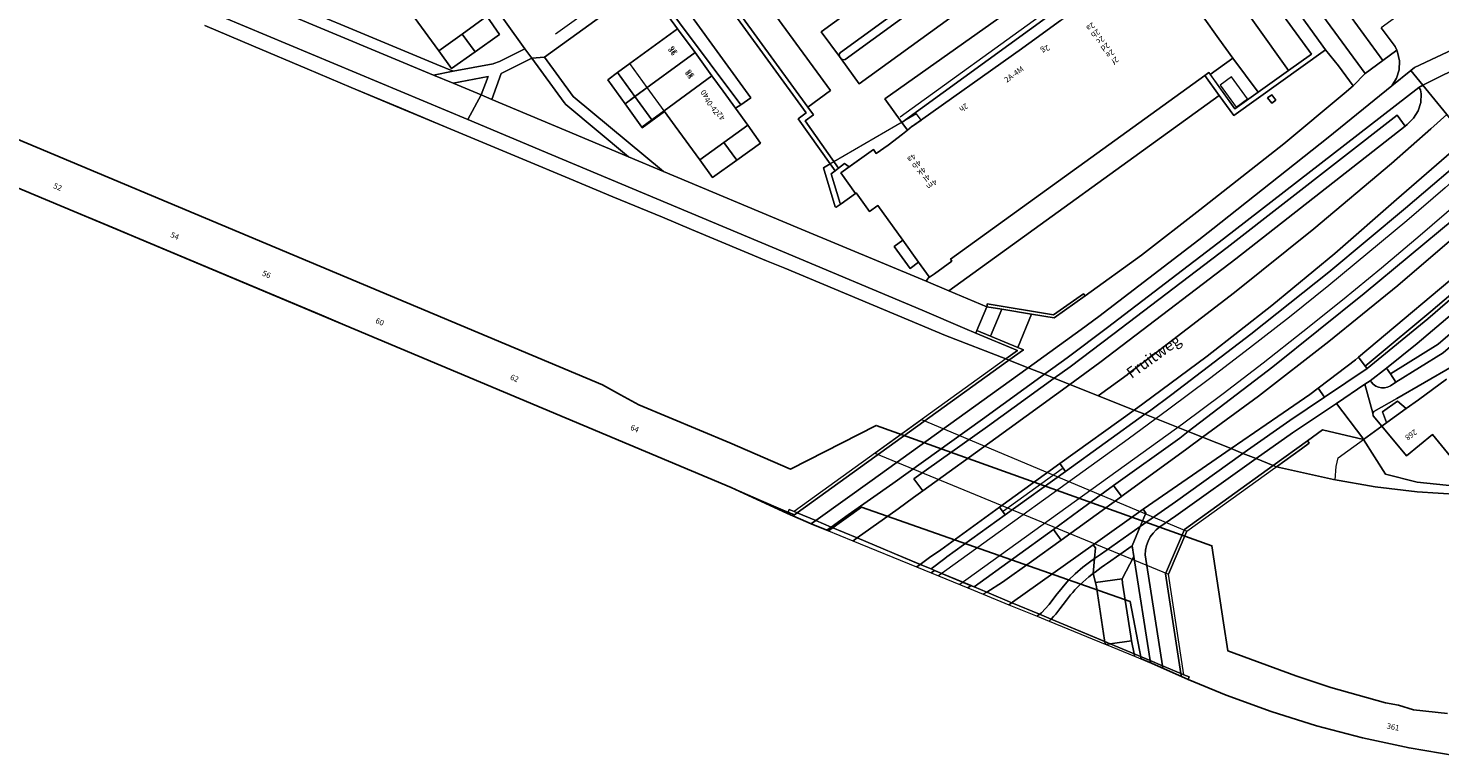
# Model space of a CAD drawing. Units: metres. Extents: x 79365 to 82786, y 452565 to 457268.
# Drawn here: x 80457 to 80711, y 452567 to 452698 of the extents above; entities that cross this region are included whole.
import ezdxf
from ezdxf.enums import TextEntityAlignment as Align

# ---------------------------------------------------------------- set-up
doc = ezdxf.new("R2010")
doc.units = ezdxf.units.M
doc.header["$MEASUREMENT"] = 0
for name, color, linetype, lineweight in [('Begroeid terreindeel_groenvoorziening_gras- en kruidachtigen_0', 7, 'Continuous', 0), ('Begroeid terreindeel_groenvoorziening_gras- en kruidachtigen_1', 7, 'Continuous', 0), ('Gebouwinstallatie_bordes_0', 7, 'Continuous', 0), ('Gebouwinstallatie_luifel_1', 7, 'Continuous', 0), ('Inrit-uitrit-verkeersdrempel_0', 7, 'Continuous', 0), ('Inrit-uitrit-verkeersdrempel_2', 7, 'Continuous', 0), ('Kunstwerkdeel_duiker_-1', 7, 'Continuous', 0), ('Nummeraanduiding', 7, 'Continuous', 0), ('Nummeraanduidingreeks', 7, 'Continuous', 0), ('Onbegroeid terreindeel_erf_0', 7, 'Continuous', 0), ('Onbegroeid terreindeel_gesloten verharding_0', 7, 'Continuous', 0), ('Onbegroeid terreindeel_half verhard_0', 7, 'Continuous', 0), ('Onbegroeid terreindeel_half verhard_1', 7, 'Continuous', 0), ('Onbegroeid terreindeel_open verharding_0', 7, 'Continuous', 0), ('Openbare ruimte label_Weg', 7, 'Continuous', 0), ('Overbruggingsdeel_1', 7, 'Continuous', 0), ('Pand_0', 7, 'Continuous', 0), ('Scheiding_0', 7, 'Continuous', 0), ('Scheiding_1', 7, 'Continuous', 0), ('Spoor_0', 7, 'Continuous', 0), ('Waterdeel_0', 7, 'Continuous', 0), ('Wegdeel_gesloten verharding_0', 7, 'Continuous', 0), ('Wegdeel_gesloten verharding_asfalt_0', 7, 'Continuous', 0), ('Wegdeel_gesloten verharding_asfalt_1', 7, 'Continuous', 0), ('Wegdeel_half verhard_0', 7, 'Continuous', 0), ('Wegdeel_open verharding_0', 7, 'Continuous', 0), ('Wegdeel_open verharding_betonstraatstenen_0', 7, 'Continuous', 0), ('Wegdeel_open verharding_betonstraatstenen_1', 7, 'Continuous', 0), ('Wegdeel_open verharding_gebakken klinkers_0', 7, 'Continuous', 0), ('Wegdeel_open verharding_gebakken klinkers_1', 7, 'Continuous', 0), ('Wegdeel_open verharding_sierbestrating_0', 7, 'Continuous', 0), ('Wegdeel_open verharding_tegels_0', 7, 'Continuous', 0), ('Wegdeel_open verharding_tegels_1', 7, 'Continuous', 0), ('Weginrichtingselement_geleideconstructie_0', 7, 'Continuous', 0), ('Weginrichtingselement_lijnafwatering_0', 7, 'Continuous', 0)]:
    doc.layers.add(name, color=color, linetype=linetype, lineweight=lineweight)
doc.layers.add('Functioneel gebied_1', color=10, linetype='Continuous')

# ---------------------------------------------------------------- blocks, each defined once
blk = doc.blocks.new('BGT_lev_stadsdelen_Centrum_REALDWG_1_FMEBLOCK878')
at = {"layer": 'Begroeid terreindeel_groenvoorziening_gras- en kruidachtigen_0'}
for points in [[(-8.54, 19.39), (-10.66, 17.84), (8.41, -8.28), (4.21, -11.26), (-1.26, -15.16), (-5.47, -18.15), (-9.88, -11.94), (-10.13, -11.6), (-10.89, -12.16), (-8.3, -15.76), (-5.61, -19.39), (10.89, -7.54)], [(1.08, 5.47), (2.59, 3.44), (1.69, 2.72), (0.19, 4.8)]]:
    blk.add_lwpolyline(points, close=True, dxfattribs=at)
blk = doc.blocks.new('BGT_lev_stadsdelen_Centrum_REALDWG_1_FMEBLOCK1303')
at = {"layer": 'Begroeid terreindeel_groenvoorziening_gras- en kruidachtigen_0'}
for points in [[(23.97, 6.98), (34.88, 16.01), (36.48, 17.44), (33.84, 21.03), (31.47, 23.9), (14.97, 12.05), (12.28, 15.68), (-36.48, -19.55), (-29.63, -22.42), (-29.59, -22.19), (-29.54, -21.92), (-17.6, -23.9), (-12.2, -20.07), (-11.9, -20.48), (-1.71, -13.13), (8.79, -4.97)], [(21.05, 15.25), (21.78, 15.8), (22.51, 14.83), (21.79, 14.28)]]:
    blk.add_lwpolyline(points, close=True, dxfattribs=at)
blk = doc.blocks.new('BGT_lev_stadsdelen_Centrum_REALDWG_1_FMEBLOCK1896')
at = {"layer": 'Wegdeel_open verharding_gebakken klinkers_0'}
for points in [[(14.81, 11.36), (16.9, 13.16), (15.06, 15.22), (12.97, 13.37), (14.32, 11.88), (6.09, 4.63), (4.59, 3.29), (-5.01, -4.92), (-15.43, -13.57), (-16.9, -14.79), (-16.55, -15.22), (-5.57, -6.24)], [(15.16, 12.55), (14.36, 13.45), (15.27, 14.25), (16.08, 13.37)]]:
    blk.add_lwpolyline(points, close=True, dxfattribs=at)
blk = doc.blocks.new('BGT_lev_stadsdelen_Centrum_REALDWG_1_FMEBLOCK2504')
at = {"layer": 'Waterdeel_0'}
for points in [[(-69.87, -59.18, 0), (-57.89, -64.19, 0), (-48.23, -68.24, 0), (-45.81, -69.25, 0), (-30.89, -75.51, 0), (-11.12, -83.81, 0), (-3.92, -86.83, 0), (62.81, -114.84, 0), (64.3, -115.54, 0), (71.7, -118.74, 0), (73.04, -119.33, 0), (73.25, -118.85, 0), (74.16, -119.21, 0), (74.72, -119.44, 0), (78.04, -120.83, 0), (80.86, -122.01, 0), (85.51, -123.96, 0), (96.91, -128.72, 0), (98.86, -129.54, 0), (99.49, -129.81, 0), (106.09, -132.57, 0), (106.64, -132.79, 0), (108.92, -133.75, 0), (113.43, -135.64, 0), (118.45, -137.73, 0), (120.53, -138.6, 0), (130.23, -142.66, 0), (131.21, -143.07, 0), (135.48, -144.86, 0), (138.42, -146.09, 0), (140.63, -147.01, 0), (143.94, -148.4, 0), (144.5, -148.63, 0), (145.44, -149.03, 0), (145.28, -149.51, 0), (152.14, -152.32, 0), (160.21, -155.27, 0), (168.41, -157.84, 0), (176.72, -160.03, 0), (185.13, -161.84, 0), (191.64, -162.92, 0)], [(194.19, -116.15, 0), (186.58, -115.64, 0), (179.01, -114.72, 0), (171.49, -113.41, 0), (161.17, -111.11, 0), (160.6, -110.88, 0), (157.52, -109.66, 0), (155.15, -108.71, 0), (153.01, -107.86, 0), (147.86, -105.81, 0), (145.28, -104.78, 0), (137.43, -101.66, 0), (135.53, -100.9, 0), (129.01, -98.31, 0), (123.87, -96.26, 0), (121.09, -95.15, 0), (119.31, -94.45, 0), (116.36, -93.27, 0), (112.9, -91.89, 0), (112.32, -91.66, 0), (101.48, -87.45, 0), (94.72, -84.63, 0), (72.44, -75.31, 0), (69.15, -74.01, 0), (60.35, -70.33, 0), (55.61, -68.32, 0), (50.4, -66.12, 0), (41.44, -62.43, 0), (33.56, -59.12, 0), (25.16, -55.63, 0), (11.48, -49.93, 0), (2.94, -46.36, 0), (-5.83, -42.72, 0), (-13.72, -39.36, 0), (-23.46, -35.26, 0), (-32.22, -31.54, 0)]]:
    blk.add_polyline3d(points, dxfattribs=at)
blk = doc.blocks.new('BGT_lev_stadsdelen_Centrum_REALDWG_1_FMEBLOCK3359')
at = {"layer": 'Wegdeel_open verharding_betonstraatstenen_0'}
for points in [[(4.41, -0.2), (17.86, 9.56), (24.04, 10.49), (25.8, 8.04), (34.87, -4.53), (37.72, -8.48), (40.22, -11.95), (44.79, -18.09), (50.27, -14.2), (31.55, 12.09), (29.76, 14.62), (35.7, 18.98), (32.8, 22.98), (22.74, 15.66), (22.1, 16.6), (15.02, 26.3), (11, 31.82), (-37.1, -3.13), (-46.34, 9.57), (-50.27, 6.76), (-32.4, -17.81), (-36.47, -20.8), (-35.46, -22.18), (-36.92, -23.28), (-30.93, -31.82), (-29.83, -30.98), (-29.02, -31.58), (-24.62, -28.45), (-24.1, -29.18), (-21.96, -27.66), (-19.36, -25.69), (-18.49, -24.97), (-19.48, -23.59), (-22.54, -19.32)], [(-27.2, -16.61), (-30.45, -12.07), (-30.74, -11.66), (-34.03, -7.2), (10.51, 25.14), (13.75, 20.66), (14.1, 20.19), (17.27, 15.73), (15.42, 14.38), (13.38, 12.9), (11.35, 11.43), (9.31, 9.94), (7.25, 8.44)]]:
    blk.add_lwpolyline(points, close=True, dxfattribs=at)

msp = doc.modelspace()

# ---------------------------------------------------------------- linework, layer by layer
at = {"layer": 'Begroeid terreindeel_groenvoorziening_gras- en kruidachtigen_0'}
for points in [[(80647.623, 452724.075), (80647.789, 452724.276), (80647.784, 452724.719), (80647.435, 452725.188), (80647.214, 452725.352), (80646.778, 452725.314), (80603.131, 452693.608), (80602.858, 452693.286), (80602.944, 452692.865), (80603.228, 452692.459), (80603.52, 452692.248), (80603.934, 452692.343), (80637.991, 452717.076), (80639.959, 452718.508), (80642.054, 452720.03), (80644.139, 452721.545), (80646.081, 452722.955)], [(80678.145, 452723.464), (80676.971, 452725.001), (80673.586, 452722.88), (80697.822, 452689.781), (80701.018, 452692.156)], [(80493.852, 452706.654), (80490.7, 452707.964), (80490.549, 452707.598), (80486.559, 452708.822), (80483.048, 452710.669), (80483.217, 452711.076), (80456.887, 452722.024), (80456.213, 452720.137), (80493.298, 452704.717), (80529.687, 452689.508), (80533.238, 452690.192), (80530.241, 452691.445)], [(80540.197, 452685.116), (80553.529, 452679.544), (80564.87, 452674.793), (80553.547, 452684.22), (80553.237, 452684.578), (80547.393, 452692.557), (80541.865, 452689.798)], [(80539.499, 452689.245), (80533.202, 452688.039), (80538.251, 452685.929)], [(80691.252, 452653.99), (80705.058, 452665.498), (80717.678, 452676.24), (80716.072, 452678.043), (80703.436, 452667.069), (80692.315, 452657.347), (80680.934, 452647.929), (80669.303, 452638.823), (80657.688, 452630.221), (80656.132, 452629.099), (80658.036, 452628.341), (80658.854, 452628.93), (80662.889, 452631.91), (80677.193, 452642.792)], [(80601.42, 452671.677), (80602.142, 452672.235), (80601.252, 452673.487), (80600.024, 452672.777), (80602.174, 452665.725), (80602.354, 452665.667), (80603.228, 452666.319), (80603.056, 452666.38)], [(80697.336, 452646.416), (80703.672, 452651.584), (80715.114, 452661.388), (80723.951, 452669.219), (80722.7, 452670.605), (80722.384, 452670.955), (80714.995, 452664.547), (80713.896, 452663.616), (80697.637, 452650.115), (80681.125, 452636.925), (80665.885, 452625.216), (80668.467, 452624.188), (80678.559, 452631.614), (80691.24, 452641.443)], [(80735.828, 452662.669), (80734.361, 452664.431), (80730.988, 452661.499), (80719.843, 452651.809), (80707.205, 452641.107), (80701.635, 452636.684), (80702.366, 452635.648), (80711, 452640.971), (80727.28, 452655.001)]]:
    msp.add_lwpolyline(points, close=True, dxfattribs=at)
for points in [[(80570.636, 452707.911), (80586.959, 452685.438), (80585.134, 452684.179), (80584.179, 452683.52), (80586.386, 452680.49), (80588.671, 452677.245), (80584.378, 452674.161), (80580.038, 452671.044), (80577.75, 452674.202), (80573.296, 452680.321), (80571.371, 452682.965), (80571.291, 452683.075), (80569.055, 452681.443), (80567.263, 452680.138), (80564.235, 452684.348), (80561.118, 452688.688), (80562.885, 452689.971), (80565.1, 452691.58), (80573.728, 452697.87), (80567.889, 452705.91), (80549.716, 452692.754), (80554.842, 452685.658), (80571.167, 452672.155), (80595.291, 452662.049), (80618.559, 452652.326), (80618.705, 452652.546), (80619.099, 452653.14), (80617.208, 452655.764), (80615.682, 452654.658), (80612.806, 452658.628), (80614.344, 452659.731), (80609.824, 452665.986), (80608.367, 452664.897), (80605.947, 452668.259), (80605.797, 452668.153), (80603.228, 452666.319), (80602.354, 452665.667), (80602.174, 452665.725), (80600.024, 452672.777), (80601.252, 452673.487), (80595.455, 452681.641), (80596.927, 452682.73), (80578.586, 452707.949)], [(80493.852, 452706.654), (80530.241, 452691.445), (80533.238, 452690.192), (80540.405, 452691.573), (80540.531, 452691.597), (80541.548, 452691.993), (80546.123, 452694.232), (80539.159, 452704.041)], [(80488.385, 452698.46), (80497.147, 452694.745), (80506.885, 452690.641), (80514.779, 452687.275), (80523.542, 452683.637), (80532.08, 452680.073), (80545.766, 452674.372), (80554.166, 452670.881), (80562.048, 452667.569), (80571.007, 452663.875), (80576.212, 452661.676), (80580.959, 452659.671), (80589.752, 452655.989), (80593.04, 452654.69), (80615.324, 452645.374), (80622.085, 452642.548), (80632.926, 452638.338), (80635.085, 452639.848), (80627.546, 452642.998), (80625.553, 452643.829), (80617.873, 452647.136), (80592.62, 452657.682), (80551.001, 452675.137), (80535.834, 452681.479), (80491.543, 452700)], [(80539.262, 452700.138), (80541.547, 452696.845), (80537.169, 452693.713), (80532.938, 452690.687), (80530.61, 452693.866), (80526.195, 452699.951)], [(80718.776, 452614.908), (80707.169, 452616.091), (80701.467, 452617.544), (80697.526, 452623.821), (80690.132, 452625.549), (80687.373, 452623.562), (80687.708, 452623.138), (80686.287, 452622.118), (80681.774, 452618.89), (80692.095, 452616.588), (80699.611, 452615.279), (80707.184, 452614.365), (80714.796, 452613.85)]]:
    msp.add_lwpolyline(points, dxfattribs=at)
at = {"layer": 'Begroeid terreindeel_groenvoorziening_gras- en kruidachtigen_1'}
for points in [[(80658.036, 452628.341), (80656.132, 452629.099), (80642.729, 452619.434), (80643.75, 452618.041)], [(80665.637, 452622.105), (80668.467, 452624.188), (80665.885, 452625.216), (80664.366, 452624.049), (80652.393, 452615.469), (80653.779, 452613.602), (80653.842, 452613.516), (80654.13, 452613.726)], [(80632.815, 452610.21), (80631.83, 452611.584), (80621.199, 452603.922), (80619.192, 452602.484), (80617.513, 452601.276), (80619.468, 452600.458), (80621.924, 452602.338), (80622.308, 452602.633)], [(80637.583, 452601.801), (80642.948, 452605.658), (80641.559, 452607.548), (80627.244, 452597.206), (80629.52, 452596.254), (80632.37, 452598.09)]]:
    msp.add_lwpolyline(points, close=True, dxfattribs=at)
at = {"layer": 'Functioneel gebied_1'}
for points in [[(80350, 452712.985, 0), (80474.409, 452660.912, 0), (80583.411, 452615.157, 0), (80593.539, 452610.436, 0), (80597.818, 452608.577, 0), (80600.941, 452607.301, 0), (80606.884, 452611.612, 0), (80655.38, 452594.582, 0), (80657.348, 452584.246, 0), (80659.229, 452583.477, 0), (80665.881, 452580.487, 0), (80672.744, 452577.683, 0), (80680.816, 452574.73, 0), (80689.016, 452572.155, 0), (80697.327, 452569.965, 0), (80705.731, 452568.163, 0), (80714.21, 452566.755, 0)], [(80712.692, 452574.403, 0), (80706.504, 452575.012, 0), (80703.843, 452575.899, 0), (80701.47, 452576.324, 0), (80691.583, 452579.036, 0), (80685.305, 452581.161, 0), (80672.992, 452585.696, 0), (80672.235, 452590.757, 0), (80670.158, 452604.633, 0), (80642.124, 452614.659, 0), (80609.524, 452626.319, 0), (80594.072, 452618.465, 0), (80583.12, 452623.163, 0), (80566.701, 452630.071, 0), (80563.434, 452631.857, 0), (80560.154, 452633.651, 0), (80448.328, 452680.527, 0)]]:
    msp.add_polyline3d(points, dxfattribs=at)
at = {"layer": 'Gebouwinstallatie_bordes_0'}
for points in [[(80603.148, 452671.882), (80604.656, 452672.953), (80603.846, 452673.551), (80602.749, 452672.704), (80602.142, 452672.235), (80601.42, 452671.677), (80603.056, 452666.38), (80603.228, 452666.319), (80605.797, 452668.153)], [(80705.224, 452629.4), (80703.616, 452630.711), (80700.909, 452628.795), (80701.662, 452626.886), (80701.685, 452626.859)]]:
    msp.add_lwpolyline(points, close=True, dxfattribs=at)
at = {"layer": 'Gebouwinstallatie_luifel_1'}
for points in [[(80565.1, 452691.58), (80561.118, 452688.688), (80564.235, 452684.348), (80568.242, 452687.263)], [(80568.242, 452687.263), (80564.235, 452684.348), (80567.346, 452680.018), (80571.371, 452682.965), (80571.291, 452683.075)], [(80617.647, 452681.405), (80616.851, 452682.501), (80600.024, 452672.777), (80602.174, 452665.725), (80602.354, 452665.667), (80605.797, 452668.153), (80603.148, 452671.882), (80609.058, 452676.08), (80609.579, 452675.346), (80611.723, 452676.869), (80614.32, 452678.84), (80615.19, 452679.56), (80616.059, 452680.279), (80616.124, 452680.325)]]:
    msp.add_lwpolyline(points, close=True, dxfattribs=at)
at = {"layer": 'Inrit-uitrit-verkeersdrempel_0'}
msp.add_line((80689.565, 452633.232), (80696.078, 452638.178), dxfattribs=at)
at = {"layer": 'Inrit-uitrit-verkeersdrempel_2'}
msp.add_line((80657.749, 452611.242), (80648.69, 452604.822), dxfattribs=at)
at = {"layer": 'Kunstwerkdeel_duiker_-1'}
for p, q in [((80609.317, 452621.298), (80617.75, 452627.384)), ((80617.75, 452627.384), (80665.598, 452607.234)), ((80609.317, 452621.298), (80662.329, 452599.515)), ((80665.598, 452607.234), (80662.329, 452599.515))]:
    msp.add_line(p, q, dxfattribs=at)
at = {"layer": 'Onbegroeid terreindeel_erf_0'}
for points in [[(80541.547, 452696.845), (80539.262, 452700.138), (80534.827, 452696.923), (80537.169, 452693.713)], [(80534.827, 452696.923), (80530.61, 452693.866), (80532.938, 452690.687), (80537.169, 452693.713)], [(80562.885, 452689.971), (80561.118, 452688.688), (80564.235, 452684.348), (80566.015, 452685.642)], [(80671.429, 452685.838), (80668.841, 452689.439), (80622.978, 452656.308), (80623.215, 452655.981), (80620.061, 452653.687), (80619.171, 452653.04), (80619.099, 452653.14), (80618.705, 452652.546), (80618.559, 452652.326), (80622.673, 452650.605)], [(80566.015, 452685.642), (80564.235, 452684.348), (80567.263, 452680.138), (80569.055, 452681.443)], [(80588.671, 452677.245), (80586.386, 452680.49), (80582.059, 452677.34), (80584.378, 452674.161)], [(80584.378, 452674.161), (80582.059, 452677.34), (80577.75, 452674.202), (80580.038, 452671.044)], [(80603.148, 452671.882), (80604.656, 452672.953), (80603.846, 452673.551), (80602.749, 452672.704), (80602.142, 452672.235), (80601.42, 452671.677), (80603.056, 452666.38), (80603.228, 452666.319), (80605.797, 452668.153)], [(80614.344, 452659.731), (80612.806, 452658.628), (80615.682, 452654.658), (80617.208, 452655.764)], [(80705.224, 452629.4), (80703.616, 452630.711), (80700.909, 452628.795), (80701.662, 452626.886), (80701.685, 452626.859)]]:
    msp.add_lwpolyline(points, close=True, dxfattribs=at)
msp.add_lwpolyline([(80714.313, 452619.391), (80709.952, 452624.719), (80705.257, 452620.837), (80700.831, 452626.2), (80697.526, 452623.821), (80701.467, 452617.544), (80707.169, 452616.091), (80718.776, 452614.908)], dxfattribs=at)
for points in [[(80472.375, 452661.763, 0), (80472.375, 452661.764, 0), (80462.713, 452665.808, 0), (80450.732, 452670.823, 0), (80450.732, 452670.822, 0)], [(80509.484, 452646.189, 0), (80509.484, 452646.189, 0), (80489.717, 452654.487, 0), (80474.791, 452660.752, 0), (80472.375, 452661.764, 0), (80472.375, 452661.763, 0), (80474.409, 452660.912, 0)], [(80516.68, 452643.168, 0), (80509.484, 452646.189, 0), (80509.484, 452646.189, 0)]]:
    msp.add_polyline3d(points, close=True, dxfattribs=at)
at = {"layer": 'Onbegroeid terreindeel_gesloten verharding_0'}
msp.add_lwpolyline([(80680.202, 452685.403), (80680.938, 452684.442), (80681.664, 452684.99), (80680.935, 452685.956)], close=True, dxfattribs=at)
at = {"layer": 'Onbegroeid terreindeel_half verhard_0'}
msp.add_lwpolyline([(80713.896, 452663.616), (80714.995, 452664.547), (80722.384, 452670.955), (80717.678, 452676.24), (80705.058, 452665.498), (80691.252, 452653.99), (80677.193, 452642.792), (80662.889, 452631.91), (80658.854, 452628.93), (80658.036, 452628.341), (80665.885, 452625.216), (80681.125, 452636.925), (80697.637, 452650.115)], close=True, dxfattribs=at)
at = {"layer": 'Onbegroeid terreindeel_half verhard_1'}
msp.add_lwpolyline([(80664.366, 452624.049), (80665.885, 452625.216), (80658.036, 452628.341), (80643.75, 452618.041), (80632.815, 452610.21), (80622.308, 452602.633), (80621.924, 452602.338), (80619.468, 452600.458), (80627.244, 452597.206), (80641.559, 452607.548), (80646.149, 452610.904), (80652.393, 452615.469)], close=True, dxfattribs=at)
at = {"layer": 'Onbegroeid terreindeel_open verharding_0'}
msp.add_polyline3d([(80626.108, 452597.016, 0), (80626.695, 452597.435, 0), (80620.099, 452600.194, 0), (80619.454, 452599.736, 0)], close=True, dxfattribs=at)
at = {"layer": 'Overbruggingsdeel_1'}
msp.add_lwpolyline([(80681.491, 452618.687), (80681.774, 452618.89), (80681.203, 452619.117), (80678.127, 452620.342), (80675.751, 452621.288), (80673.61, 452622.14), (80668.467, 452624.188), (80665.885, 452625.216), (80658.036, 452628.341), (80656.132, 452629.099), (80644.478, 452633.739), (80641.691, 452634.848), (80639.918, 452635.554), (80636.96, 452636.732), (80633.502, 452638.109), (80632.926, 452638.338), (80594.762, 452610.792), (80595.324, 452610.557), (80598.643, 452609.169), (80601.46, 452607.99), (80606.114, 452606.044), (80617.513, 452601.276), (80619.468, 452600.458), (80627.244, 452597.206), (80629.52, 452596.254), (80634.039, 452594.364), (80639.056, 452592.265), (80641.13, 452591.397), (80659.022, 452583.914), (80661.232, 452582.989), (80664.547, 452581.603), (80665.108, 452581.368), (80662.329, 452599.515), (80665.598, 452607.234)], close=True, dxfattribs=at)
at = {"layer": 'Pand_0'}
for points in [[(80537.357, 452702.761), (80535.881, 452704.795), (80534.829, 452706.244), (80532.755, 452709.101), (80524.121, 452702.809), (80524.201, 452702.699), (80526.195, 452699.951), (80530.61, 452693.866), (80534.827, 452696.923), (80539.262, 452700.138)], [(80576.866, 452693.562), (80573.728, 452697.87), (80565.1, 452691.58), (80562.885, 452689.971), (80566.015, 452685.642)], [(80579.915, 452689.374), (80576.866, 452693.562), (80566.015, 452685.642), (80569.055, 452681.443), (80571.291, 452683.075)], [(80586.386, 452680.49), (80584.179, 452683.52), (80581.947, 452686.585), (80579.915, 452689.374), (80571.291, 452683.075), (80571.371, 452682.965), (80573.296, 452680.321), (80577.75, 452674.202), (80582.059, 452677.34)]]:
    msp.add_lwpolyline(points, close=True, dxfattribs=at)
for points in [[(80642.799, 452699.375), (80637.103, 452695.199), (80636.012, 452694.426), (80635.796, 452694.273), (80616.124, 452680.325), (80616.059, 452680.279), (80615.19, 452679.56), (80614.32, 452678.84), (80611.723, 452676.869), (80609.579, 452675.346), (80609.058, 452676.08), (80604.656, 452672.953), (80603.148, 452671.882), (80605.797, 452668.153), (80605.947, 452668.259), (80608.367, 452664.897), (80609.824, 452665.986), (80614.344, 452659.731), (80617.208, 452655.764), (80619.099, 452653.14), (80619.171, 452653.04), (80620.061, 452653.687), (80623.215, 452655.981), (80622.978, 452656.308), (80668.841, 452689.439), (80669.604, 452689.99), (80669.849, 452689.65), (80673.903, 452692.577), (80671.399, 452696.052), (80668.555, 452700)], [(80712.503, 452634.649), (80707.404, 452630.958), (80705.224, 452629.4), (80701.685, 452626.859), (80700.831, 452626.2), (80705.257, 452620.837), (80709.952, 452624.719), (80714.313, 452619.391)]]:
    msp.add_lwpolyline(points, dxfattribs=at)
at = {"layer": 'Scheiding_0'}
for p, q in [((80541.547, 452696.845), (80539.262, 452700.138)), ((80497.147, 452694.745), (80488.385, 452698.46)), ((80506.885, 452690.641), (80497.147, 452694.745)), ((80537.169, 452693.713), (80541.547, 452696.845)), ((80530.61, 452693.866), (80532.938, 452690.687)), ((80532.938, 452690.687), (80537.169, 452693.713)), ((80514.779, 452687.275), (80506.885, 452690.641)), ((80671.429, 452685.838), (80668.841, 452689.439)), ((80523.542, 452683.637), (80514.779, 452687.275)), ((80622.673, 452650.605), (80671.429, 452685.838)), ((80532.08, 452680.073), (80523.542, 452683.637)), ((80545.766, 452674.372), (80532.08, 452680.073)), ((80554.166, 452670.881), (80545.766, 452674.372)), ((80450.732, 452670.823), (80462.713, 452665.808)), ((80562.048, 452667.569), (80554.166, 452670.881)), ((80571.007, 452663.875), (80562.048, 452667.569)), ((80462.713, 452665.808), (80472.375, 452661.764)), ((80576.212, 452661.676), (80571.007, 452663.875)), ((80472.375, 452661.764), (80474.791, 452660.752)), ((80580.959, 452659.671), (80576.212, 452661.676)), ((80474.791, 452660.752), (80489.717, 452654.487)), ((80589.752, 452655.989), (80580.959, 452659.671)), ((80489.717, 452654.487), (80509.484, 452646.189)), ((80593.04, 452654.69), (80589.752, 452655.989)), ((80615.324, 452645.374), (80593.04, 452654.69)), ((80622.673, 452650.605), (80618.559, 452652.326)), ((80629.526, 452647.736), (80622.673, 452650.605)), ((80509.484, 452646.189), (80516.68, 452643.168)), ((80622.085, 452642.548), (80615.324, 452645.374)), ((80632.926, 452638.338), (80622.085, 452642.548)), ((80633.502, 452638.109), (80632.926, 452638.338)), ((80636.96, 452636.732), (80633.502, 452638.109)), ((80639.918, 452635.554), (80636.96, 452636.732)), ((80641.691, 452634.848), (80639.918, 452635.554)), ((80644.478, 452633.739), (80641.691, 452634.848)), ((80644.478, 452633.739), (80649.613, 452631.694)), ((80649.613, 452631.694), (80656.132, 452629.099)), ((80656.132, 452629.099), (80658.036, 452628.341)), ((80658.036, 452628.341), (80665.885, 452625.216)), ((80697.526, 452623.821), (80700.831, 452626.2)), ((80665.885, 452625.216), (80668.467, 452624.188)), ((80668.467, 452624.188), (80673.61, 452622.14)), ((80673.61, 452622.14), (80675.751, 452621.288)), ((80675.751, 452621.288), (80678.127, 452620.342)), ((80678.127, 452620.342), (80681.203, 452619.117)), ((80681.203, 452619.117), (80681.774, 452618.89)), ((80692.095, 452616.588), (80681.774, 452618.89)), ((80699.611, 452615.279), (80692.095, 452616.588)), ((80583.411, 452615.157), (80584.9, 452614.463)), ((80707.184, 452614.365), (80699.611, 452615.279)), ((80714.796, 452613.85), (80707.184, 452614.365))]:
    msp.add_line(p, q, dxfattribs=at)
for points in [[(80671.654, 452687.684), (80674.538, 452683.713), (80676.574, 452685.229), (80673.668, 452689.179), (80671.654, 452687.684)], [(80586.386, 452680.49), (80588.671, 452677.245), (80584.378, 452674.161)], [(80584.378, 452674.161), (80580.038, 452671.044), (80577.75, 452674.202)], [(80789.148, 452626.595), (80784.658, 452624.915), (80776.888, 452622.348), (80769.003, 452620.162), (80761.019, 452618.365), (80752.958, 452616.96), (80745.243, 452615.939), (80736.367, 452615.141), (80727.464, 452614.743), (80718.776, 452614.908), (80707.169, 452616.091), (80701.467, 452617.544), (80697.526, 452623.821)], [(80692.412, 452616.533), (80692.575, 452618.945), (80692.912, 452620.489), (80697.526, 452623.821)]]:
    msp.add_lwpolyline(points, dxfattribs=at)
for points in [[(80629.609, 452648.24), (80629.563, 452647.967), (80629.526, 452647.736), (80632.207, 452647.294), (80637.61, 452646.388), (80641.677, 452645.721), (80647.255, 452649.677), (80646.951, 452650.09), (80641.55, 452646.261)], [(80630.181, 452642.447), (80627.738, 452643.457), (80627.546, 452642.998), (80635.085, 452639.848), (80632.926, 452638.338), (80633.502, 452638.109), (80636.14, 452639.977), (80635.102, 452640.402)], [(80686.287, 452622.118), (80687.708, 452623.138), (80687.373, 452623.562), (80681.203, 452619.117), (80681.774, 452618.89)], [(80594.762, 452610.792), (80593.852, 452611.152), (80593.644, 452610.675), (80594.835, 452610.204), (80595.324, 452610.557)]]:
    msp.add_lwpolyline(points, close=True, dxfattribs=at)
msp.add_polyline3d([(80665.881, 452580.487, 0), (80666.045, 452580.965, 0), (80665.108, 452581.368, 0), (80664.547, 452581.603, 0), (80664.631, 452581.049, 0)], close=True, dxfattribs=at)
at = {"layer": 'Scheiding_1'}
msp.add_line((80643.099, 452618.53), (80632.526, 452610.864), dxfattribs=at)
for points in [[(80633.228, 452637.915), (80633.502, 452638.109), (80632.926, 452638.338), (80594.762, 452610.792), (80595.324, 452610.557)], [(80662.329, 452599.515), (80665.598, 452607.234), (80681.491, 452618.687), (80681.774, 452618.89), (80681.203, 452619.117), (80665.176, 452607.571), (80661.793, 452599.582), (80664.547, 452581.603), (80665.108, 452581.368)]]:
    msp.add_lwpolyline(points, close=True, dxfattribs=at)
at = {"layer": 'Spoor_0'}
msp.add_line((80655.008, 452623.863), (80620.776, 452599.195), dxfattribs=at)
for points in [[(81005.028, 452993.191), (80798.117, 452750.753), (80792.152, 452743.846), (80786.108, 452737.006), (80779.985, 452730.236), (80773.786, 452723.536), (80767.511, 452716.907), (80761.161, 452710.35), (80754.736, 452703.865), (80748.237, 452697.455), (80741.666, 452691.118), (80735.023, 452684.859), (80728.309, 452678.674), (80721.525, 452672.566), (80714.672, 452666.537), (80707.75, 452660.587), (80700.761, 452654.715), (80693.706, 452648.923), (80686.584, 452643.213), (80679.398, 452637.584), (80672.148, 452632.038), (80664.836, 452626.574), (80624.641, 452597.616)], [(80998.898, 452991.475), (80795.661, 452753.42), (80789.696, 452746.513), (80783.652, 452739.673), (80777.529, 452732.903), (80771.329, 452726.203), (80765.055, 452719.574), (80758.704, 452713.017), (80752.279, 452706.532), (80745.781, 452700.122), (80739.21, 452693.786), (80732.567, 452687.526), (80725.853, 452681.341), (80719.069, 452675.233), (80712.216, 452669.204), (80705.294, 452663.254), (80698.305, 452657.382), (80691.25, 452651.59), (80684.128, 452645.88), (80676.942, 452640.251), (80669.692, 452634.705), (80662.38, 452629.241), (80655.008, 452623.863)]]:
    msp.add_lwpolyline(points, dxfattribs=at)
at = {"layer": 'Wegdeel_gesloten verharding_0'}
msp.add_lwpolyline([(80632.207, 452647.294), (80629.526, 452647.736), (80627.738, 452643.457), (80630.181, 452642.447)], close=True, dxfattribs=at)
msp.add_polyline3d([(80600.661, 452607.415, 0), (80601.46, 452607.99, 0), (80598.643, 452609.169, 0), (80597.898, 452608.634, 0), (80597.818, 452608.577, 0)], close=True, dxfattribs=at)
at = {"layer": 'Wegdeel_gesloten verharding_asfalt_0'}
msp.add_lwpolyline([(80718.452, 452710.656), (80708.545, 452703.492), (80708.302, 452703.348), (80707.695, 452703.129), (80700.677, 452698.054), (80703.214, 452694.661), (80703.505, 452694.003), (80703.66, 452693.652), (80703.988, 452692.081), (80703.919, 452690.478), (80703.458, 452688.941), (80702.632, 452687.566), (80706.06, 452690.328), (80706.72, 452690.86), (80719.669, 452696.985)], dxfattribs=at)
for points in [[(80728.002, 452700.979), (80727.076, 452700.37), (80719.669, 452696.985), (80706.72, 452690.86), (80706.06, 452690.328), (80708.228, 452687.668), (80724.823, 452695.914), (80727.998, 452697.825), (80729.164, 452698.708), (80729.726, 452699.134), (80728.967, 452700)], [(80733.063, 452695.505), (80729.726, 452699.134), (80729.164, 452698.708), (80727.998, 452697.825), (80724.823, 452695.914), (80708.228, 452687.668), (80712.535, 452682.383), (80716.072, 452678.043), (80717.278, 452678.587), (80718.592, 452678.748), (80719.894, 452678.512), (80720.186, 452678.374), (80729.335, 452686.787), (80729.019, 452687.135), (80728.652, 452687.696), (80728.384, 452688.311), (80728.224, 452688.962), (80728.177, 452689.631), (80728.242, 452690.298), (80728.419, 452690.945), (80728.703, 452691.552), (80729.084, 452692.104), (80729.554, 452692.582)], [(80651.297, 452643.982), (80672.231, 452659.963), (80707.482, 452687.297), (80708.228, 452687.668), (80706.06, 452690.328), (80702.632, 452687.566), (80691.099, 452678.271), (80670.305, 452661.814), (80667.759, 452659.821), (80649.713, 452645.989), (80646.53, 452643.643), (80636.96, 452636.732), (80639.918, 452635.554), (80643.996, 452638.511)], [(80712.535, 452682.383), (80708.228, 452687.668), (80707.482, 452687.297), (80707.78, 452686.884), (80707.887, 452686.147), (80707.821, 452684.571), (80707.362, 452683.062), (80706.539, 452681.717), (80705.406, 452680.62), (80704.998, 452680.317), (80674.434, 452656.382), (80653.976, 452640.742), (80649.889, 452637.691), (80644.478, 452633.739), (80649.613, 452631.694), (80654.841, 452635.456), (80655.331, 452635.851), (80655.801, 452636.23), (80659.747, 452639.171), (80674.244, 452650.295), (80688.529, 452661.766), (80702.548, 452673.545), (80709.683, 452679.792)], [(80674.434, 452656.382), (80704.998, 452680.317), (80703.557, 452682.291), (80672.903, 452658.448), (80652.263, 452642.704), (80644.55, 452636.919), (80641.691, 452634.848), (80644.478, 452633.739), (80649.889, 452637.691), (80653.976, 452640.742)], [(80716.072, 452678.043), (80712.535, 452682.383), (80709.683, 452679.792), (80702.548, 452673.545), (80688.529, 452661.766), (80674.244, 452650.295), (80659.747, 452639.171), (80655.801, 452636.23), (80655.331, 452635.851), (80654.841, 452635.456), (80649.613, 452631.694), (80656.132, 452629.099), (80657.688, 452630.221), (80669.303, 452638.823), (80680.934, 452647.929), (80692.315, 452657.347), (80703.436, 452667.069)], [(80717.976, 452656.557), (80719.479, 452657.893), (80727.659, 452665.159), (80723.951, 452669.219), (80715.114, 452661.388), (80703.672, 452651.584), (80697.336, 452646.416), (80691.24, 452641.443), (80678.559, 452631.614), (80668.467, 452624.188), (80673.61, 452622.14), (80682.059, 452627.944), (80687.801, 452631.924), (80689.294, 452633.03), (80689.565, 452633.232), (80696.078, 452638.178), (80696.624, 452638.623)], [(80730.988, 452661.499), (80729.496, 452663.15), (80709.114, 452645.553), (80698.14, 452636.57), (80690.464, 452631.412), (80684.204, 452627.229), (80676.59, 452621.889), (80675.751, 452621.288), (80678.127, 452620.342), (80684.694, 452625.013), (80692.631, 452630.314), (80697.764, 452633.748), (80698.717, 452634.385), (80701.635, 452636.684), (80707.205, 452641.107), (80719.843, 452651.809)], [(80709.68, 452646.873), (80719.28, 452655.082), (80717.976, 452656.557), (80696.624, 452638.623), (80697.79, 452637.002), (80699.257, 452638.217)]]:
    msp.add_lwpolyline(points, close=True, dxfattribs=at)
for points in [[(80616.852, 452600.799, 0), (80616.885, 452600.823, 0), (80617.513, 452601.276, 0), (80606.114, 452606.044, 0), (80605.398, 452605.533, 0), (80605.35, 452605.499, 0)], [(80633.521, 452593.987, 0), (80634.039, 452594.364, 0), (80629.52, 452596.254, 0), (80629.424, 452596.192, 0), (80628.893, 452595.878, 0)], [(80638.624, 452591.901, 0), (80640.756, 452591.03, 0), (80641.13, 452591.397, 0), (80639.056, 452592.265, 0)], [(80651.054, 452586.819, 0), (80651.811, 452586.93, 0), (80650.833, 452587.339, 0), (80650.903, 452586.881, 0)], [(80659.082, 452583.537, 0), (80659.229, 452583.477, 0), (80661.316, 452582.539, 0), (80661.258, 452582.825, 0), (80661.232, 452582.989, 0), (80659.022, 452583.914, 0)]]:
    msp.add_polyline3d(points, close=True, dxfattribs=at)
at = {"layer": 'Wegdeel_gesloten verharding_asfalt_1'}
for points in [[(80628.739, 452627.447), (80639.918, 452635.554), (80636.96, 452636.732), (80627.118, 452629.625), (80608.804, 452616.469), (80598.643, 452609.169), (80601.46, 452607.99), (80604.518, 452610.192), (80612.537, 452615.861)], [(80656.132, 452629.099), (80644.478, 452633.739), (80631.171, 452624.019), (80617.952, 452614.512), (80616.32, 452613.337), (80613.496, 452611.306), (80606.114, 452606.044), (80617.513, 452601.276), (80619.192, 452602.484), (80621.199, 452603.922), (80631.83, 452611.584), (80642.729, 452619.434)], [(80644.478, 452633.739), (80641.691, 452634.848), (80629.659, 452626.132), (80616.357, 452616.69), (80617.952, 452614.512), (80631.171, 452624.019)], [(80657.749, 452611.242), (80673.61, 452622.14), (80668.467, 452624.188), (80665.637, 452622.105), (80654.13, 452613.726), (80653.842, 452613.516), (80642.948, 452605.658), (80637.583, 452601.801), (80632.37, 452598.09), (80629.52, 452596.254), (80634.039, 452594.364), (80634.187, 452594.471), (80636.456, 452596.088), (80648.69, 452604.822)], [(80659.03, 452606.216), (80659.524, 452606.905), (80660.108, 452607.518), (80660.772, 452608.045), (80663.663, 452610.052), (80678.127, 452620.342), (80675.751, 452621.288), (80663.595, 452612.575), (80657.192, 452608.09), (80655.75, 452604.596), (80656.052, 452602.684), (80659.022, 452583.914), (80661.232, 452582.989), (80658.117, 452602.995), (80658.175, 452603.84), (80658.349, 452604.669), (80658.636, 452605.466)], [(80655.75, 452604.596), (80657.192, 452608.09), (80650.026, 452603.071), (80648.957, 452602.32), (80648.711, 452599.616), (80649.054, 452599.875), (80649.612, 452600.291), (80650.173, 452600.703), (80650.737, 452601.11), (80651.305, 452601.514)], [(80648.711, 452599.616), (80648.957, 452602.32), (80648.055, 452601.686), (80646.829, 452600.738), (80645.468, 452599.564), (80644.252, 452598.398), (80643.115, 452597.057), (80641.999, 452595.675), (80640.803, 452594.061), (80639.367, 452592.526), (80639.056, 452592.265), (80641.13, 452591.397), (80641.555, 452591.843), (80641.953, 452592.29), (80642.334, 452592.752), (80642.7, 452593.225), (80643.915, 452594.842), (80644.279, 452595.307), (80644.651, 452595.764), (80645.031, 452596.215), (80645.42, 452596.658), (80645.817, 452597.094), (80646.336, 452597.585), (80646.864, 452598.067), (80647.401, 452598.54), (80647.946, 452599.002), (80648.499, 452599.455)], [(80654.036, 452597.872), (80653.941, 452598.658), (80649.114, 452597.989), (80649.31, 452597.197), (80650.789, 452587.622), (80650.833, 452587.339), (80651.81, 452586.93), (80655.627, 452587.489), (80655.501, 452588.312)]]:
    msp.add_lwpolyline(points, close=True, dxfattribs=at)
at = {"layer": 'Wegdeel_half verhard_0'}
for points in [[(80456.213, 452720.137), (80456.185, 452720.149), (80454.275, 452720.943), (80453.018, 452721.466), (80440.477, 452726.77), (80433.154, 452729.869), (80410.358, 452739.512), (80405.657, 452735.946), (80450.706, 452717.021), (80491.543, 452700), (80535.834, 452681.479), (80538.251, 452685.929), (80533.202, 452688.039), (80529.687, 452689.508), (80493.298, 452704.717)], [(80571.167, 452672.155), (80564.87, 452674.793), (80553.529, 452679.544), (80540.197, 452685.116), (80538.251, 452685.929), (80535.834, 452681.479), (80551.001, 452675.137), (80592.62, 452657.682), (80617.873, 452647.136), (80625.553, 452643.829), (80627.546, 452642.998), (80627.738, 452643.457), (80629.526, 452647.736), (80622.673, 452650.605), (80618.559, 452652.326), (80595.291, 452662.049)]]:
    msp.add_lwpolyline(points, close=True, dxfattribs=at)
at = {"layer": 'Wegdeel_open verharding_0'}
for points in [[(80568.547, 452706.401), (80567.889, 452705.91), (80573.728, 452697.87), (80576.866, 452693.562), (80579.915, 452689.374), (80581.947, 452686.585), (80584.179, 452683.52), (80585.134, 452684.179)], [(80541.865, 452689.798), (80547.393, 452692.557), (80546.123, 452694.232), (80541.548, 452691.993), (80540.531, 452691.597), (80540.405, 452691.573), (80533.238, 452690.192), (80529.687, 452689.508), (80533.202, 452688.039), (80539.499, 452689.245), (80538.251, 452685.929), (80540.197, 452685.116)], [(80637.61, 452646.388), (80632.207, 452647.294), (80630.181, 452642.447), (80635.102, 452640.402)]]:
    msp.add_lwpolyline(points, close=True, dxfattribs=at)
for points in [[(80597.818, 452608.577, 0), (80597.898, 452608.634, 0), (80598.643, 452609.169, 0), (80595.324, 452610.557, 0), (80594.835, 452610.204, 0), (80593.644, 452610.675, 0), (80593.894, 452610.282, 0), (80597.818, 452608.577, 0)], [(80605.35, 452605.499, 0), (80605.398, 452605.533, 0), (80606.114, 452606.044, 0), (80601.46, 452607.99, 0), (80600.661, 452607.415, 0)], [(80633.521, 452593.987, 0), (80638.334, 452592.02, 0), (80638.624, 452591.901, 0), (80639.056, 452592.265, 0), (80634.039, 452594.364, 0)]]:
    msp.add_polyline3d(points, close=True, dxfattribs=at)
at = {"layer": 'Wegdeel_open verharding_betonstraatstenen_0'}
for points in [[(80646.778, 452725.314), (80647.214, 452725.352), (80647.435, 452725.188), (80644.193, 452729.671), (80599.647, 452697.326), (80602.944, 452692.865), (80602.858, 452693.286), (80603.131, 452693.608)], [(80669.073, 452719.43), (80665.232, 452716.62), (80683.948, 452690.33), (80688.144, 452693.312)], [(80640.931, 452712.971), (80637.991, 452717.076), (80603.934, 452692.343), (80603.52, 452692.248), (80603.228, 452692.459), (80606.485, 452687.915)], [(80642.799, 452699.375), (80647.401, 452702.721), (80644.914, 452708.062), (80655.414, 452712.607), (80656.825, 452710.654), (80659.484, 452712.564), (80657.724, 452715.018), (80651.542, 452714.09), (80638.087, 452704.328), (80640.942, 452700.356), (80614.202, 452680.938), (80615.19, 452679.56), (80616.059, 452680.279), (80616.124, 452680.325), (80635.796, 452694.273), (80636.012, 452694.426), (80637.103, 452695.199)], [(80583.413, 452711.289), (80579.306, 452708.352), (80597.213, 452683.724), (80601.282, 452686.717)], [(80579.306, 452708.352), (80578.586, 452707.949), (80596.927, 452682.73), (80595.455, 452681.641), (80601.252, 452673.487), (80602.142, 452672.235), (80602.749, 452672.704), (80596.76, 452681.252), (80598.216, 452682.345), (80597.213, 452683.724)], [(80638.087, 452704.328), (80611.142, 452685.205), (80614.202, 452680.938), (80640.942, 452700.356)], [(80673.903, 452692.577), (80669.849, 452689.65), (80674.265, 452683.448), (80678.472, 452686.438)], [(80728.494, 452653.672), (80736.986, 452661.272), (80735.828, 452662.669), (80727.28, 452655.001), (80711, 452640.971), (80702.366, 452635.648), (80703.356, 452634.105), (80711.882, 452639.414)], [(80698.14, 452636.57), (80697.79, 452637.002), (80696.624, 452638.623), (80696.078, 452638.178), (80689.565, 452633.232), (80689.294, 452633.03), (80690.464, 452631.412)], [(80697.764, 452633.748), (80692.631, 452630.314), (80697.362, 452624.044), (80697.526, 452623.821), (80700.831, 452626.2), (80699.274, 452628.081), (80699.178, 452628.547)]]:
    msp.add_lwpolyline(points, close=True, dxfattribs=at)
for points in [[(80583.411, 452615.157, 0), (80584.9, 452614.463, 0), (80584.9, 452614.463, 0)], [(80656.169, 452584.728, 0), (80656.087, 452585.142, 0), (80651.811, 452586.93, 0), (80651.054, 452586.819, 0)]]:
    msp.add_polyline3d(points, close=True, dxfattribs=at)
at = {"layer": 'Wegdeel_open verharding_betonstraatstenen_1'}
for points in [[(80656.052, 452602.684), (80655.75, 452604.596), (80651.305, 452601.514), (80650.737, 452601.11), (80650.173, 452600.703), (80649.612, 452600.291), (80649.054, 452599.875), (80648.711, 452599.616), (80649.114, 452597.989), (80653.941, 452598.658)], [(80655.627, 452587.489), (80651.81, 452586.93), (80656.087, 452585.142)]]:
    msp.add_lwpolyline(points, close=True, dxfattribs=at)
at = {"layer": 'Wegdeel_open verharding_gebakken klinkers_0'}
for points in [[(80739.264, 452658.737), (80736.986, 452661.272), (80728.494, 452653.672), (80711.882, 452639.414), (80703.356, 452634.105), (80702.356, 452633.447), (80701.854, 452633.215), (80701.315, 452633.094), (80700.762, 452633.09), (80700.221, 452633.202), (80699.716, 452633.426), (80699.27, 452633.752), (80698.902, 452634.165), (80698.717, 452634.385), (80697.764, 452633.748), (80699.178, 452628.547), (80699.367, 452628.869), (80703.549, 452631.176), (80713.523, 452636.942), (80716.483, 452638.824), (80718.284, 452640.223), (80719.999, 452641.603), (80727.135, 452647.825), (80736.075, 452655.868)], [(80690.464, 452631.412), (80689.294, 452633.03), (80687.801, 452631.924), (80682.059, 452627.944), (80673.61, 452622.14), (80675.751, 452621.288), (80676.59, 452621.889), (80684.204, 452627.229)]]:
    msp.add_lwpolyline(points, close=True, dxfattribs=at)
at = {"layer": 'Wegdeel_open verharding_gebakken klinkers_1'}
for points in [[(80675.751, 452621.288), (80673.61, 452622.14), (80657.749, 452611.242), (80658.197, 452610.525), (80657.192, 452608.09), (80663.595, 452612.575)], [(80657.192, 452608.09), (80658.197, 452610.525), (80657.749, 452611.242), (80648.69, 452604.822), (80649.131, 452604.242), (80648.957, 452602.32), (80650.026, 452603.071)], [(80646.829, 452600.738), (80648.055, 452601.686), (80648.957, 452602.32), (80649.131, 452604.242), (80648.69, 452604.822), (80636.456, 452596.088), (80634.187, 452594.471), (80634.039, 452594.364), (80639.056, 452592.265), (80639.367, 452592.526), (80640.803, 452594.061), (80641.999, 452595.675), (80643.115, 452597.057), (80644.252, 452598.398), (80645.468, 452599.564)]]:
    msp.add_lwpolyline(points, close=True, dxfattribs=at)
at = {"layer": 'Wegdeel_open verharding_sierbestrating_0'}
for points in [[(80572.782, 452709.473), (80571.873, 452710.586), (80567.611, 452707.655), (80568.547, 452706.401), (80585.134, 452684.179), (80586.959, 452685.438), (80570.636, 452707.911)], [(80549.716, 452692.754), (80547.393, 452692.557), (80553.237, 452684.578), (80553.547, 452684.22), (80564.87, 452674.793), (80571.167, 452672.155), (80554.842, 452685.658)]]:
    msp.add_lwpolyline(points, close=True, dxfattribs=at)
msp.add_lwpolyline([(80539.159, 452704.041), (80546.123, 452694.232), (80547.393, 452692.557), (80549.716, 452692.754), (80567.889, 452705.91)], dxfattribs=at)
at = {"layer": 'Wegdeel_open verharding_tegels_0'}
for points in [[(80671.193, 452720.981), (80690.625, 452694.054), (80692.996, 452691.183), (80695.63, 452687.602), (80697.822, 452689.781), (80673.586, 452722.88)], [(80678.145, 452723.464), (80701.018, 452692.156), (80703.505, 452694.003), (80703.214, 452694.661), (80700.677, 452698.054)], [(80713.523, 452636.942), (80703.549, 452631.176), (80699.367, 452628.869), (80699.178, 452628.547), (80699.274, 452628.081), (80700.831, 452626.2), (80701.685, 452626.859), (80701.662, 452626.886), (80700.909, 452628.795), (80703.616, 452630.711), (80705.224, 452629.4), (80707.404, 452630.958), (80712.503, 452634.649)]]:
    msp.add_lwpolyline(points, dxfattribs=at)
for points in [[(80702.632, 452687.566), (80703.458, 452688.941), (80703.919, 452690.478), (80703.988, 452692.081), (80703.66, 452693.652), (80703.505, 452694.003), (80701.018, 452692.156), (80697.822, 452689.781), (80695.63, 452687.602), (80694.032, 452686.169), (80683.121, 452677.142), (80667.94, 452665.191), (80657.437, 452657.028), (80647.255, 452649.677), (80641.677, 452645.721), (80637.61, 452646.388), (80635.102, 452640.402), (80636.14, 452639.977), (80633.502, 452638.109), (80636.96, 452636.732), (80646.53, 452643.643), (80649.713, 452645.989), (80667.759, 452659.821), (80670.305, 452661.814), (80691.099, 452678.271)], [(80672.903, 452658.448), (80703.557, 452682.291), (80704.998, 452680.317), (80705.406, 452680.62), (80706.539, 452681.717), (80707.362, 452683.062), (80707.821, 452684.571), (80707.887, 452686.147), (80707.78, 452686.884), (80707.482, 452687.297), (80672.231, 452659.963), (80651.297, 452643.982), (80643.996, 452638.511), (80639.918, 452635.554), (80641.691, 452634.848), (80644.55, 452636.919), (80652.263, 452642.704)], [(80702.366, 452635.648), (80701.635, 452636.684), (80698.717, 452634.385), (80698.902, 452634.165), (80699.27, 452633.752), (80699.716, 452633.426), (80700.221, 452633.202), (80700.762, 452633.09), (80701.315, 452633.094), (80701.854, 452633.215), (80702.356, 452633.447), (80703.356, 452634.105)], [(80690.132, 452625.549), (80697.526, 452623.821), (80697.362, 452624.044), (80692.631, 452630.314), (80684.694, 452625.013), (80678.127, 452620.342), (80681.203, 452619.117), (80687.373, 452623.562)]]:
    msp.add_lwpolyline(points, close=True, dxfattribs=at)
for points in [[(80584.9, 452614.463, 0), (80593.539, 452610.436, 0), (80593.894, 452610.282, 0), (80593.644, 452610.675, 0), (80592.304, 452611.255, 0), (80584.9, 452614.463, 0)], [(80619.454, 452599.736, 0), (80620.099, 452600.194, 0), (80619.468, 452600.458, 0), (80617.513, 452601.276, 0), (80616.885, 452600.823, 0), (80616.852, 452600.799, 0)], [(80628.893, 452595.878, 0), (80629.424, 452596.192, 0), (80629.52, 452596.254, 0), (80627.244, 452597.206, 0), (80626.695, 452597.435, 0), (80626.108, 452597.016, 0)], [(80640.756, 452591.03, 0), (80650.903, 452586.881, 0), (80650.833, 452587.339, 0), (80641.13, 452591.397, 0)], [(80659.082, 452583.537, 0), (80659.022, 452583.914, 0), (80656.087, 452585.142, 0), (80656.169, 452584.728, 0)], [(80664.631, 452581.049, 0), (80664.547, 452581.603, 0), (80661.232, 452582.989, 0), (80661.258, 452582.825, 0), (80661.316, 452582.539, 0)]]:
    msp.add_polyline3d(points, close=True, dxfattribs=at)
at = {"layer": 'Wegdeel_open verharding_tegels_1'}
for points in [[(80627.118, 452629.625), (80636.96, 452636.732), (80633.502, 452638.109), (80633.228, 452637.915), (80595.324, 452610.557), (80598.643, 452609.169), (80608.804, 452616.469)], [(80616.32, 452613.337), (80617.952, 452614.512), (80616.357, 452616.69), (80629.659, 452626.132), (80641.691, 452634.848), (80639.918, 452635.554), (80628.739, 452627.447), (80612.537, 452615.861), (80604.518, 452610.192), (80601.46, 452607.99), (80606.114, 452606.044), (80613.496, 452611.306)], [(80643.75, 452618.041), (80642.729, 452619.434), (80631.83, 452611.584), (80632.815, 452610.21)], [(80661.793, 452599.582), (80665.176, 452607.571), (80681.203, 452619.117), (80678.127, 452620.342), (80663.663, 452610.052), (80660.772, 452608.045), (80660.108, 452607.518), (80659.524, 452606.905), (80659.03, 452606.216), (80658.636, 452605.466), (80658.349, 452604.669), (80658.175, 452603.84), (80658.117, 452602.995), (80661.232, 452582.989), (80664.547, 452581.603)], [(80653.842, 452613.516), (80653.779, 452613.602), (80652.393, 452615.469), (80646.149, 452610.904), (80641.559, 452607.548), (80642.948, 452605.658)], [(80656.052, 452602.684), (80653.941, 452598.658), (80654.036, 452597.872), (80655.501, 452588.312), (80655.627, 452587.489), (80656.087, 452585.142), (80659.022, 452583.914)], [(80649.31, 452597.197), (80649.114, 452597.989), (80648.711, 452599.616), (80648.499, 452599.455), (80647.946, 452599.002), (80647.401, 452598.54), (80646.864, 452598.067), (80646.336, 452597.585), (80645.817, 452597.094), (80645.42, 452596.658), (80645.031, 452596.215), (80644.651, 452595.764), (80644.279, 452595.307), (80643.915, 452594.842), (80642.7, 452593.225), (80642.334, 452592.752), (80641.953, 452592.29), (80641.555, 452591.843), (80641.13, 452591.397), (80650.833, 452587.339), (80650.789, 452587.622)]]:
    msp.add_lwpolyline(points, close=True, dxfattribs=at)
at = {"layer": 'Weginrichtingselement_geleideconstructie_0'}
msp.add_line((80640.075, 452700.789), (80613.91, 452681.932), dxfattribs=at)
at = {"layer": 'Weginrichtingselement_lijnafwatering_0'}
msp.add_line((80551.7, 452696.95), (80569.113, 452709.578), dxfattribs=at)

# ---------------------------------------------------------------- block references
at = {"layer": 'Begroeid terreindeel_groenvoorziening_gras- en kruidachtigen_0'}
for name, p in [('BGT_lev_stadsdelen_Centrum_REALDWG_1_FMEBLOCK878', (80679.733, 452701.594)), ('BGT_lev_stadsdelen_Centrum_REALDWG_1_FMEBLOCK1303', (80659.152, 452670.157))]:
    msp.add_blockref(name, p, dxfattribs=at)
at = {"layer": 'Waterdeel_0'}
msp.add_blockref('BGT_lev_stadsdelen_Centrum_REALDWG_1_FMEBLOCK2504', (80520.605, 452730), dxfattribs=at)
at = {"layer": 'Wegdeel_open verharding_betonstraatstenen_0'}
msp.add_blockref('BGT_lev_stadsdelen_Centrum_REALDWG_1_FMEBLOCK3359', (80633.681, 452704.528), dxfattribs=at)
at = {"layer": 'Wegdeel_open verharding_gebakken klinkers_0'}
msp.add_blockref('BGT_lev_stadsdelen_Centrum_REALDWG_1_FMEBLOCK1896', (80714.688, 452651.791), dxfattribs=at)

# ---------------------------------------------------------------- texts
at = {"layer": 'Nummeraanduiding'}
for s, rotation, p in [('2a', 215.93, (80648.181, 452698.344)), ('2b', 215.93, (80649.061, 452697.129)), ('36', 125.92, (80573.034, 452694.043)), ('2g', 216.26, (80640.05, 452694.258)), ('2c', 215.93, (80649.942, 452695.914)), ('2d', 215.93, (80650.822, 452694.699)), ('2e', 215.93, (80651.703, 452693.484)), ('2f', 215.93, (80652.583, 452692.269)), ('38', 125.92, (80576.081, 452689.836)), ('40', 125.92, (80578.737, 452686.169)), ('2h', 215.34, (80625.273, 452683.748)), ('42', 125.92, (80581.634, 452682.17)), ('4a', 217.2, (80615.865, 452674.675)), ('4b', 217.2, (80616.772, 452673.479)), ('4k', 217.2, (80617.68, 452672.284)), ('4l', 217.2, (80618.587, 452671.088)), ('52', 337.29, (80461.788, 452669.232)), ('4m', 217.2, (80619.495, 452669.893)), ('54', 337.29, (80482.926, 452660.384)), ('56', 337.29, (80499.475, 452653.457)), ('60', 337.29, (80519.924, 452644.897)), ('62', 337.29, (80544.232, 452634.722)), ('64', 337.29, (80565.923, 452625.643)), ('268', 215.76, (80706.014, 452624.739)), ('361', 349.5, (80702.818, 452571.823))]:
    msp.add_text(s, height=1, rotation=rotation, dxfattribs=at).set_placement(p, align=Align.MIDDLE)
at = {"layer": 'Nummeraanduidingreeks'}
for s, rotation, p in [('36', 306.011, (80572.631, 452693.747)), ('38', 306.011, (80575.678, 452689.54)), ('2A-4M', 35.964, (80634.486, 452689.556)), ('40-42', 306.011, (80579.782, 452683.874))]:
    msp.add_text(s, height=1, rotation=rotation, dxfattribs=at).set_placement(p, align=Align.MIDDLE)
at = {"layer": 'Openbare ruimte label_Weg'}
msp.add_text('Fruitweg', height=2, rotation=35.80411, dxfattribs=at).set_placement((80659.768, 452638.572), align=Align.MIDDLE)

doc.saveas('drawing.dxf')
